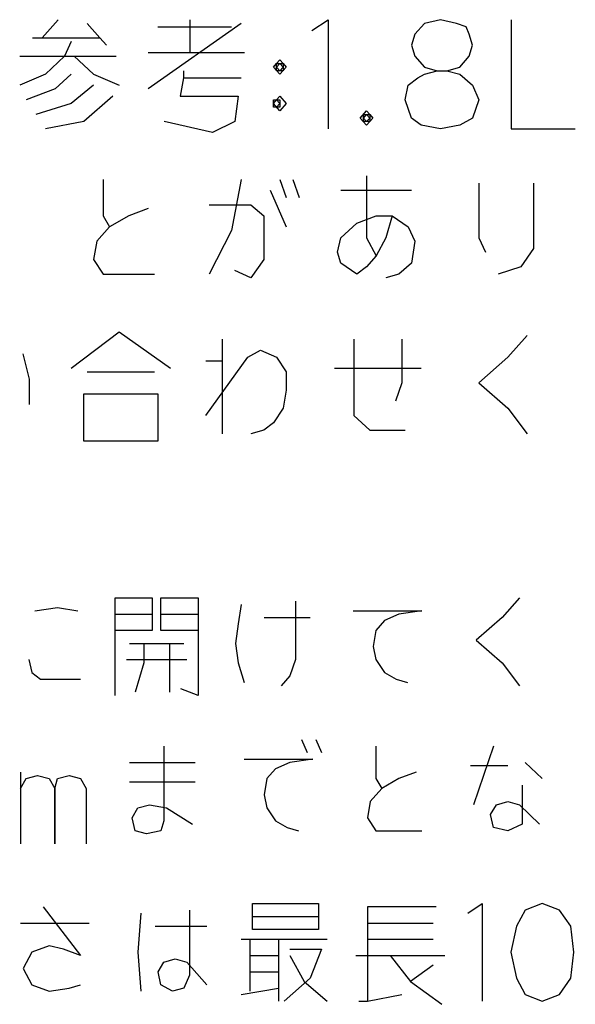
# Model space of a CAD drawing. Extents: x -5272 to 803, y -6577 to -2377.
# Drawn here: x -3585 to -3371, y -3762 to -3384 of the extents above; entities that cross this region are included whole.
import ezdxf

# ---------------------------------------------------------------- set-up
doc = ezdxf.new("R2010")
doc.units = 0
doc.layers.add('1', color=7, linetype='CONTINUOUS')

msp = doc.modelspace()

# ---------------------------------------------------------------- linework, layer by layer
at = {"layer": '1', "color": 1, "linetype": 'CONTINUOUS'}
for p, q in [((-3570.1764, -3383.7471), (-3576.3529, -3390.7471)), ((-3519.5293, -3383.7471), (-3519.5293, -3396.3471)), ((-3472.5882, -3387.9471), (-3466.4117, -3383.7471)), ((-3466.4117, -3383.7471), (-3466.4117, -3425.7471)), ((-3423.1764, -3383.7471), (-3429.3529, -3385.1471)), ((-3416.9999, -3385.1471), (-3423.1764, -3383.7471)), ((-3395.9999, -3383.7471), (-3395.9999, -3425.7471)), ((-3559.0588, -3385.1471), (-3554.1176, -3390.7471)), ((-3499.7646, -3385.1471), (-3535.5882, -3410.3471)), ((-3531.8823, -3386.5471), (-3503.4705, -3386.5471)), ((-3429.3529, -3385.1471), (-3433.0588, -3389.3471)), ((-3413.294, -3386.5471), (-3416.9999, -3385.1471)), ((-3412.0588, -3389.3471), (-3413.294, -3386.5471)), ((-3580.0588, -3390.7471), (-3576.3529, -3390.7471)), ((-3576.3529, -3390.7471), (-3554.1176, -3390.7471)), ((-3554.1176, -3390.7471), (-3551.647, -3393.5471)), ((-3433.0588, -3389.3471), (-3434.294, -3393.5471)), ((-3410.8235, -3393.5471), (-3412.0588, -3389.3471)), ((-3565.2352, -3392.1471), (-3567.7058, -3397.7471)), ((-3434.294, -3393.5471), (-3433.0588, -3397.7471)), ((-3412.0588, -3397.7471), (-3410.8235, -3393.5471)), ((-3584.9999, -3397.7471), (-3567.7058, -3397.7471)), ((-3567.7058, -3397.7471), (-3575.1176, -3404.7471)), ((-3567.7058, -3397.7471), (-3563.9999, -3397.7471)), ((-3563.9999, -3397.7471), (-3556.5882, -3404.7471)), ((-3563.9999, -3397.7471), (-3547.9411, -3397.7471)), ((-3535.5882, -3396.3471), (-3519.5293, -3396.3471)), ((-3519.5293, -3396.3471), (-3498.5293, -3396.3471)), ((-3486.1764, -3400.5471), (-3484.9411, -3399.1471)), ((-3484.9411, -3399.1471), (-3483.7058, -3400.5471)), ((-3433.0588, -3397.7471), (-3429.3529, -3401.9471)), ((-3415.7646, -3401.9471), (-3412.0588, -3397.7471)), ((-3487.4117, -3401.9471), (-3486.1764, -3400.5471)), ((-3484.9411, -3404.7471), (-3487.4117, -3401.9471)), ((-3486.1764, -3400.5471), (-3484.9411, -3400.5471)), ((-3486.1764, -3403.3471), (-3486.1764, -3400.5471)), ((-3486.1764, -3401.9471), (-3484.9411, -3400.5471)), ((-3484.9411, -3403.3471), (-3486.1764, -3401.9471)), ((-3484.9411, -3400.5471), (-3483.7058, -3401.9471)), ((-3484.9411, -3400.5471), (-3483.7058, -3400.5471)), ((-3482.4705, -3401.9471), (-3484.9411, -3404.7471)), ((-3483.7058, -3401.9471), (-3484.9411, -3403.3471)), ((-3483.7058, -3400.5471), (-3483.7058, -3401.9471)), ((-3483.7058, -3400.5471), (-3482.4705, -3401.9471)), ((-3483.7058, -3401.9471), (-3483.7058, -3403.3471)), ((-3429.3529, -3401.9471), (-3424.4117, -3403.3471)), ((-3420.7058, -3403.3471), (-3415.7646, -3401.9471)), ((-3575.1176, -3404.7471), (-3584.9999, -3408.9471)), ((-3565.2352, -3404.7471), (-3571.4117, -3410.3471)), ((-3556.5882, -3404.7471), (-3546.7058, -3408.9471)), ((-3521.9999, -3406.1471), (-3523.2352, -3413.1471)), ((-3521.9999, -3403.3471), (-3521.9999, -3406.1471)), ((-3521.9999, -3406.1471), (-3499.7646, -3406.1471)), ((-3483.7058, -3403.3471), (-3486.1764, -3403.3471)), ((-3435.5293, -3408.9471), (-3431.8235, -3406.1471)), ((-3431.8235, -3406.1471), (-3429.3529, -3404.7471)), ((-3429.3529, -3404.7471), (-3424.4117, -3403.3471)), ((-3424.4117, -3403.3471), (-3420.7058, -3403.3471)), ((-3424.4117, -3403.3471), (-3420.7058, -3403.3471)), ((-3420.7058, -3403.3471), (-3415.7646, -3404.7471)), ((-3415.7646, -3404.7471), (-3410.8235, -3408.9471)), ((-3571.4117, -3410.3471), (-3582.5293, -3414.5471)), ((-3556.5882, -3408.9471), (-3565.2352, -3415.9471)), ((-3436.7646, -3414.5471), (-3435.5293, -3408.9471)), ((-3410.8235, -3408.9471), (-3408.3529, -3414.5471)), ((-3549.1764, -3413.1471), (-3560.294, -3422.9471)), ((-3523.2352, -3413.1471), (-3500.9999, -3413.1471)), ((-3500.9999, -3413.1471), (-3502.2352, -3422.9471)), ((-3486.1764, -3414.5471), (-3484.9411, -3413.1471)), ((-3484.9411, -3413.1471), (-3482.4705, -3415.9471)), ((-3565.2352, -3415.9471), (-3578.8235, -3420.1471)), ((-3487.4117, -3415.9471), (-3486.1764, -3414.5471)), ((-3487.4117, -3414.5471), (-3486.1764, -3414.5471)), ((-3487.4117, -3417.3471), (-3487.4117, -3414.5471)), ((-3487.4117, -3415.9471), (-3486.1764, -3414.5471)), ((-3484.9411, -3418.7471), (-3487.4117, -3415.9471)), ((-3486.1764, -3417.3471), (-3487.4117, -3415.9471)), ((-3484.9411, -3417.3471), (-3487.4117, -3417.3471)), ((-3486.1764, -3414.5471), (-3484.9411, -3415.9471)), ((-3486.1764, -3414.5471), (-3484.9411, -3414.5471)), ((-3484.9411, -3415.9471), (-3486.1764, -3417.3471)), ((-3484.9411, -3414.5471), (-3484.9411, -3415.9471)), ((-3482.4705, -3415.9471), (-3484.9411, -3418.7471)), ((-3484.9411, -3415.9471), (-3484.9411, -3417.3471)), ((-3434.294, -3421.5471), (-3436.7646, -3414.5471)), ((-3408.3529, -3414.5471), (-3410.8235, -3421.5471)), ((-3454.0588, -3421.5471), (-3451.5882, -3418.7471)), ((-3451.5882, -3424.3471), (-3454.0588, -3421.5471)), ((-3452.8235, -3422.9471), (-3452.8235, -3420.1471)), ((-3452.8235, -3420.1471), (-3451.5882, -3420.1471)), ((-3452.8235, -3421.5471), (-3451.5882, -3420.1471)), ((-3451.5882, -3422.9471), (-3452.8235, -3421.5471)), ((-3451.5882, -3418.7471), (-3450.3529, -3420.1471)), ((-3451.5882, -3420.1471), (-3450.3529, -3421.5471)), ((-3451.5882, -3420.1471), (-3450.3529, -3420.1471)), ((-3450.3529, -3421.5471), (-3451.5882, -3422.9471)), ((-3450.3529, -3420.1471), (-3450.3529, -3421.5471)), ((-3450.3529, -3420.1471), (-3449.1176, -3421.5471)), ((-3449.1176, -3421.5471), (-3450.3529, -3422.9471)), ((-3450.3529, -3421.5471), (-3450.3529, -3422.9471)), ((-3430.5882, -3424.3471), (-3434.294, -3421.5471)), ((-3410.8235, -3421.5471), (-3415.7646, -3424.3471)), ((-3560.294, -3422.9471), (-3575.1176, -3425.7471)), ((-3510.8823, -3427.1471), (-3529.4117, -3422.9471)), ((-3502.2352, -3422.9471), (-3510.8823, -3427.1471)), ((-3450.3529, -3422.9471), (-3452.8235, -3422.9471)), ((-3450.3529, -3422.9471), (-3451.5882, -3424.3471)), ((-3423.1764, -3425.7471), (-3430.5882, -3424.3471)), ((-3415.7646, -3424.3471), (-3423.1764, -3425.7471)), ((-3395.9999, -3425.7471), (-3371.294, -3425.7471)), ((-3451.5882, -3443.7471), (-3451.5882, -3467.5471)), ((-3552.8823, -3445.1471), (-3552.8823, -3459.1471)), ((-3499.7646, -3445.1471), (-3503.4705, -3464.7471)), ((-3484.9411, -3445.1471), (-3482.4705, -3452.1471)), ((-3479.9999, -3445.1471), (-3477.5293, -3452.1471)), ((-3408.3529, -3446.5471), (-3408.3529, -3467.5471)), ((-3387.3529, -3446.5471), (-3387.3529, -3471.7471)), ((-3488.647, -3449.3471), (-3482.4705, -3463.3471)), ((-3461.4705, -3449.3471), (-3434.294, -3449.3471)), ((-3512.1176, -3454.9471), (-3496.0588, -3454.9471)), ((-3496.0588, -3454.9471), (-3491.1176, -3459.1471)), ((-3552.8823, -3459.1471), (-3550.4117, -3463.3471)), ((-3542.9999, -3459.1471), (-3550.4117, -3463.3471)), ((-3535.5882, -3456.3471), (-3542.9999, -3459.1471)), ((-3491.1176, -3459.1471), (-3491.1176, -3475.9471)), ((-3455.294, -3461.9471), (-3447.8823, -3459.1471)), ((-3447.8823, -3459.1471), (-3441.7058, -3459.1471)), ((-3441.7058, -3459.1471), (-3444.1764, -3467.5471)), ((-3441.7058, -3459.1471), (-3435.5293, -3463.3471)), ((-3550.4117, -3463.3471), (-3555.3529, -3468.9471)), ((-3461.4705, -3467.5471), (-3455.294, -3461.9471)), ((-3435.5293, -3463.3471), (-3433.0588, -3468.9471)), ((-3503.4705, -3464.7471), (-3512.1176, -3481.5471)), ((-3555.3529, -3468.9471), (-3556.5882, -3475.9471)), ((-3462.7058, -3473.1471), (-3461.4705, -3467.5471)), ((-3451.5882, -3467.5471), (-3447.8823, -3474.5471)), ((-3444.1764, -3467.5471), (-3447.8823, -3474.5471)), ((-3433.0588, -3468.9471), (-3434.294, -3477.3471)), ((-3408.3529, -3467.5471), (-3405.8823, -3473.1471)), ((-3461.4705, -3477.3471), (-3462.7058, -3473.1471)), ((-3447.8823, -3474.5471), (-3451.5882, -3478.7471)), ((-3387.3529, -3471.7471), (-3392.294, -3478.7471)), ((-3556.5882, -3475.9471), (-3552.8823, -3481.5471)), ((-3491.1176, -3475.9471), (-3496.0588, -3482.9471)), ((-3455.294, -3481.5471), (-3461.4705, -3477.3471)), ((-3434.294, -3477.3471), (-3439.2352, -3481.5471)), ((-3552.8823, -3481.5471), (-3533.1176, -3481.5471)), ((-3496.0588, -3482.9471), (-3502.2352, -3480.1471)), ((-3451.5882, -3478.7471), (-3455.294, -3481.5471)), ((-3439.2352, -3481.5471), (-3444.1764, -3482.9471)), ((-3392.294, -3478.7471), (-3400.9411, -3481.5471)), ((-3565.2352, -3517.7471), (-3546.7058, -3503.7471)), ((-3546.7058, -3503.7471), (-3526.9411, -3517.7471)), ((-3389.8235, -3505.1471), (-3397.2352, -3513.5471)), ((-3507.1764, -3506.5471), (-3507.1764, -3514.9471)), ((-3456.5293, -3506.5471), (-3456.5293, -3535.9471)), ((-3437.9999, -3506.5471), (-3437.9999, -3523.3471)), ((-3583.7646, -3512.1471), (-3581.294, -3521.9471)), ((-3497.294, -3513.5471), (-3492.3529, -3510.7471)), ((-3492.3529, -3510.7471), (-3486.1764, -3513.5471)), ((-3513.3529, -3535.9471), (-3497.294, -3513.5471)), ((-3513.3529, -3514.9471), (-3507.1764, -3514.9471)), ((-3507.1764, -3514.9471), (-3507.1764, -3542.9471)), ((-3486.1764, -3513.5471), (-3482.4705, -3519.1471)), ((-3397.2352, -3513.5471), (-3408.3529, -3523.3471)), ((-3559.0588, -3519.1471), (-3533.1176, -3519.1471)), ((-3482.4705, -3519.1471), (-3482.4705, -3526.1471)), ((-3463.9411, -3517.7471), (-3430.5882, -3517.7471)), ((-3581.294, -3521.9471), (-3581.294, -3531.7471)), ((-3437.9999, -3523.3471), (-3440.4705, -3530.3471)), ((-3408.3529, -3523.3471), (-3397.2352, -3533.1471)), ((-3560.294, -3527.5471), (-3531.8823, -3527.5471)), ((-3560.294, -3545.7471), (-3560.294, -3527.5471)), ((-3531.8823, -3527.5471), (-3531.8823, -3545.7471)), ((-3482.4705, -3526.1471), (-3483.7058, -3533.1471)), ((-3483.7058, -3533.1471), (-3487.4117, -3538.7471)), ((-3397.2352, -3533.1471), (-3389.8235, -3542.9471)), ((-3487.4117, -3538.7471), (-3491.1176, -3541.5471)), ((-3456.5293, -3535.9471), (-3450.3529, -3541.5471)), ((-3491.1176, -3541.5471), (-3496.0588, -3542.9471)), ((-3450.3529, -3541.5471), (-3436.7646, -3541.5471)), ((-3531.8823, -3545.7471), (-3560.294, -3545.7471)), ((-3548.3389, -3606.0312), (-3534.0007, -3606.0312)), ((-3548.3389, -3612.2812), (-3548.3389, -3606.0312)), ((-3534.0007, -3606.0312), (-3534.0007, -3612.2812)), ((-3530.6919, -3606.0312), (-3516.3536, -3606.0312)), ((-3530.6919, -3612.2812), (-3530.6919, -3606.0312)), ((-3516.3536, -3606.0312), (-3516.3536, -3612.2812)), ((-3478.8536, -3607.2812), (-3478.8536, -3629.7812)), ((-3392.8242, -3606.0312), (-3399.4419, -3613.5312)), ((-3579.2213, -3611.0312), (-3570.3977, -3609.7812)), ((-3570.3977, -3609.7812), (-3562.6772, -3611.0312)), ((-3499.8095, -3608.5312), (-3500.9124, -3616.0312)), ((-3456.7948, -3611.0312), (-3430.3242, -3611.0312)), ((-3430.3242, -3611.0312), (-3439.1477, -3612.2812)), ((-3548.3389, -3612.2812), (-3534.0007, -3612.2812)), ((-3548.3389, -3618.5312), (-3548.3389, -3612.2812)), ((-3534.0007, -3612.2812), (-3534.0007, -3618.5312)), ((-3530.6919, -3618.5312), (-3530.6919, -3612.2812)), ((-3530.6919, -3612.2812), (-3516.3536, -3612.2812)), ((-3516.3536, -3612.2812), (-3516.3536, -3643.5312)), ((-3490.986, -3613.5312), (-3473.3389, -3613.5312)), ((-3444.6624, -3614.7812), (-3447.9713, -3618.5312)), ((-3439.1477, -3612.2812), (-3444.6624, -3614.7812)), ((-3399.4419, -3613.5312), (-3409.3683, -3622.2812)), ((-3548.3389, -3643.5312), (-3548.3389, -3618.5312)), ((-3534.0007, -3618.5312), (-3548.3389, -3618.5312)), ((-3516.3536, -3618.5312), (-3530.6919, -3618.5312)), ((-3500.9124, -3616.0312), (-3502.0154, -3623.5312)), ((-3447.9713, -3618.5312), (-3449.0742, -3624.7812)), ((-3409.3683, -3622.2812), (-3399.4419, -3631.0312)), ((-3542.8242, -3623.5312), (-3537.3095, -3623.5312)), ((-3537.3095, -3623.5312), (-3537.3095, -3631.0312)), ((-3537.3095, -3623.5312), (-3527.383, -3623.5312)), ((-3527.383, -3623.5312), (-3527.383, -3642.2812)), ((-3527.383, -3623.5312), (-3521.8683, -3623.5312)), ((-3502.0154, -3623.5312), (-3500.9124, -3631.0312)), ((-3449.0742, -3624.7812), (-3447.9713, -3629.7812)), ((-3581.4272, -3629.7812), (-3580.3242, -3634.7812)), ((-3543.9272, -3629.7812), (-3520.7654, -3629.7812)), ((-3478.8536, -3629.7812), (-3481.0595, -3636.0312)), ((-3447.9713, -3629.7812), (-3444.6624, -3634.7812)), ((-3537.3095, -3631.0312), (-3540.6183, -3642.2812)), ((-3500.9124, -3631.0312), (-3498.7066, -3638.5312)), ((-3399.4419, -3631.0312), (-3392.8242, -3639.7812)), ((-3580.3242, -3634.7812), (-3577.0154, -3637.2812)), ((-3577.0154, -3637.2812), (-3561.5742, -3637.2812)), ((-3481.0595, -3636.0312), (-3484.3683, -3639.7812)), ((-3444.6624, -3634.7812), (-3440.2507, -3637.2812)), ((-3440.2507, -3637.2812), (-3435.8389, -3638.5312)), ((-3516.3536, -3643.5312), (-3522.9713, -3641.0312)), ((-3529.5889, -3663.0312), (-3529.5889, -3691.7812)), ((-3476.6477, -3660.5312), (-3474.4419, -3665.5312)), ((-3471.133, -3660.5312), (-3468.9272, -3665.5312)), ((-3447.9713, -3663.0312), (-3447.9713, -3675.5312)), ((-3402.7507, -3663.0312), (-3410.4713, -3685.5312)), ((-3542.8242, -3669.2812), (-3517.4566, -3669.2812)), ((-3498.7066, -3668.0312), (-3472.236, -3668.0312)), ((-3481.0595, -3669.2812), (-3486.5742, -3671.7812)), ((-3472.236, -3668.0312), (-3481.0595, -3669.2812)), ((-3411.5742, -3670.5312), (-3397.236, -3670.5312)), ((-3390.6183, -3669.2812), (-3384.0007, -3675.5312)), ((-3584.736, -3673.0312), (-3584.736, -3679.2812)), ((-3584.736, -3679.2812), (-3582.5301, -3675.5312)), ((-3582.5301, -3675.5312), (-3578.1183, -3674.2812)), ((-3578.1183, -3674.2812), (-3573.7066, -3675.5312)), ((-3573.7066, -3675.5312), (-3571.5007, -3679.2812)), ((-3571.5007, -3679.2812), (-3570.3977, -3675.5312)), ((-3570.3977, -3675.5312), (-3565.986, -3674.2812)), ((-3565.986, -3674.2812), (-3561.5742, -3675.5312)), ((-3561.5742, -3675.5312), (-3559.3683, -3679.2812)), ((-3489.883, -3675.5312), (-3490.986, -3681.7812)), ((-3486.5742, -3671.7812), (-3489.883, -3675.5312)), ((-3447.9713, -3675.5312), (-3445.7654, -3679.2812)), ((-3439.1477, -3675.5312), (-3445.7654, -3679.2812)), ((-3432.5301, -3673.0312), (-3439.1477, -3675.5312)), ((-3584.736, -3679.2812), (-3584.736, -3700.5312)), ((-3571.5007, -3679.2812), (-3571.5007, -3700.5312)), ((-3571.5007, -3700.5312), (-3571.5007, -3679.2812)), ((-3559.3683, -3679.2812), (-3559.3683, -3700.5312)), ((-3542.8242, -3676.7812), (-3517.4566, -3676.7812)), ((-3445.7654, -3679.2812), (-3450.1772, -3684.2812)), ((-3391.7213, -3678.0312), (-3391.7213, -3693.0312)), ((-3490.986, -3681.7812), (-3489.883, -3686.7812)), ((-3541.7213, -3690.5312), (-3539.5154, -3686.7812)), ((-3539.5154, -3686.7812), (-3535.1036, -3685.5312)), ((-3535.1036, -3685.5312), (-3528.486, -3686.7812)), ((-3528.486, -3686.7812), (-3518.5595, -3693.0312)), ((-3489.883, -3686.7812), (-3486.5742, -3691.7812)), ((-3450.1772, -3684.2812), (-3451.2801, -3690.5312)), ((-3403.8536, -3689.2812), (-3401.6477, -3685.5312)), ((-3401.6477, -3685.5312), (-3397.236, -3684.2812)), ((-3397.236, -3684.2812), (-3392.8242, -3685.5312)), ((-3392.8242, -3685.5312), (-3385.1036, -3693.0312)), ((-3540.6183, -3695.5312), (-3541.7213, -3690.5312)), ((-3451.2801, -3690.5312), (-3447.9713, -3695.5312)), ((-3402.7507, -3694.2812), (-3403.8536, -3689.2812)), ((-3529.5889, -3691.7812), (-3530.6919, -3695.5312)), ((-3486.5742, -3691.7812), (-3482.1624, -3694.2812)), ((-3482.1624, -3694.2812), (-3477.7507, -3695.5312)), ((-3397.236, -3695.5312), (-3402.7507, -3694.2812)), ((-3391.7213, -3693.0312), (-3397.236, -3695.5312)), ((-3536.2066, -3696.7812), (-3540.6183, -3695.5312)), ((-3530.6919, -3695.5312), (-3536.2066, -3696.7812)), ((-3447.9713, -3695.5312), (-3430.3242, -3695.5312)), ((-3495.3977, -3728.5312), (-3495.3977, -3723.5312)), ((-3495.3977, -3723.5312), (-3470.0301, -3723.5312)), ((-3470.0301, -3723.5312), (-3470.0301, -3728.5312)), ((-3412.6772, -3727.2812), (-3407.1624, -3723.5312)), ((-3407.1624, -3723.5312), (-3407.1624, -3761.0312)), ((-3384.0007, -3723.5312), (-3390.6183, -3726.0312)), ((-3377.383, -3726.0312), (-3384.0007, -3723.5312)), ((-3575.9124, -3724.7812), (-3561.5742, -3743.5312)), ((-3538.4124, -3727.2812), (-3539.5154, -3742.2812)), ((-3519.6624, -3726.0312), (-3519.6624, -3751.0312)), ((-3495.3977, -3733.5312), (-3495.3977, -3728.5312)), ((-3495.3977, -3728.5312), (-3470.0301, -3728.5312)), ((-3470.0301, -3728.5312), (-3470.0301, -3733.5312)), ((-3424.8095, -3724.7812), (-3451.2801, -3724.7812)), ((-3451.2801, -3724.7812), (-3451.2801, -3731.0312)), ((-3390.6183, -3726.0312), (-3393.9272, -3732.2812)), ((-3372.9713, -3732.2812), (-3377.383, -3726.0312)), ((-3584.736, -3731.0312), (-3558.2654, -3731.0312)), ((-3532.8977, -3732.2812), (-3513.0448, -3732.2812)), ((-3451.2801, -3731.0312), (-3425.9124, -3731.0312)), ((-3451.2801, -3731.0312), (-3451.2801, -3737.2812)), ((-3393.9272, -3732.2812), (-3396.133, -3742.2812)), ((-3371.8683, -3742.2812), (-3372.9713, -3732.2812)), ((-3470.0301, -3733.5312), (-3495.3977, -3733.5312)), ((-3573.7066, -3739.7812), (-3580.3242, -3742.2812)), ((-3568.1919, -3741.0312), (-3573.7066, -3739.7812)), ((-3499.8095, -3737.2812), (-3496.5007, -3737.2812)), ((-3496.5007, -3737.2812), (-3496.5007, -3743.5312)), ((-3496.5007, -3737.2812), (-3485.4713, -3737.2812)), ((-3485.4713, -3737.2812), (-3485.4713, -3743.5312)), ((-3485.4713, -3737.2812), (-3466.7213, -3737.2812)), ((-3451.2801, -3737.2812), (-3425.9124, -3737.2812)), ((-3451.2801, -3737.2812), (-3451.2801, -3761.0312)), ((-3580.3242, -3742.2812), (-3583.633, -3748.5312)), ((-3561.5742, -3743.5312), (-3568.1919, -3741.0312)), ((-3539.5154, -3742.2812), (-3538.4124, -3757.2812)), ((-3496.5007, -3743.5312), (-3485.4713, -3743.5312)), ((-3496.5007, -3743.5312), (-3496.5007, -3749.7812)), ((-3485.4713, -3743.5312), (-3485.4713, -3749.7812)), ((-3481.0595, -3741.0312), (-3468.9272, -3741.0312)), ((-3481.0595, -3743.5312), (-3475.5448, -3753.5312)), ((-3468.9272, -3741.0312), (-3473.3389, -3752.2812)), ((-3455.6919, -3743.5312), (-3442.4566, -3743.5312)), ((-3442.4566, -3743.5312), (-3434.736, -3753.5312)), ((-3442.4566, -3743.5312), (-3421.5007, -3743.5312)), ((-3396.133, -3742.2812), (-3393.9272, -3752.2812)), ((-3372.9713, -3752.2812), (-3371.8683, -3742.2812)), ((-3531.7948, -3749.7812), (-3529.5889, -3746.0312)), ((-3529.5889, -3746.0312), (-3525.1772, -3744.7812)), ((-3525.1772, -3744.7812), (-3520.7654, -3746.0312)), ((-3520.7654, -3746.0312), (-3513.0448, -3754.7812)), ((-3425.9124, -3747.2812), (-3434.736, -3753.5312)), ((-3583.633, -3748.5312), (-3580.3242, -3754.7812)), ((-3530.6919, -3754.7812), (-3531.7948, -3749.7812)), ((-3519.6624, -3751.0312), (-3521.8683, -3756.0312)), ((-3496.5007, -3749.7812), (-3485.4713, -3749.7812)), ((-3496.5007, -3749.7812), (-3496.5007, -3757.2812)), ((-3485.4713, -3749.7812), (-3485.4713, -3756.0312)), ((-3580.3242, -3754.7812), (-3573.7066, -3757.2812)), ((-3565.986, -3756.0312), (-3561.5742, -3754.7812)), ((-3526.2801, -3757.2812), (-3530.6919, -3754.7812)), ((-3473.3389, -3752.2812), (-3483.2654, -3761.0312)), ((-3475.5448, -3753.5312), (-3466.7213, -3761.0312)), ((-3434.736, -3753.5312), (-3422.6036, -3762.2812)), ((-3393.9272, -3752.2812), (-3390.6183, -3758.5312)), ((-3377.383, -3758.5312), (-3372.9713, -3752.2812)), ((-3573.7066, -3757.2812), (-3565.986, -3756.0312)), ((-3521.8683, -3756.0312), (-3526.2801, -3757.2812)), ((-3499.8095, -3758.5312), (-3485.4713, -3756.0312)), ((-3485.4713, -3756.0312), (-3485.4713, -3761.0312)), ((-3451.2801, -3761.0312), (-3438.0448, -3758.5312)), ((-3390.6183, -3758.5312), (-3384.0007, -3761.0312)), ((-3384.0007, -3761.0312), (-3377.383, -3758.5312)), ((-3454.5889, -3761.0312), (-3451.2801, -3761.0312))]:
    msp.add_line(p, q, dxfattribs=at)

doc.saveas('drawing.dxf')
